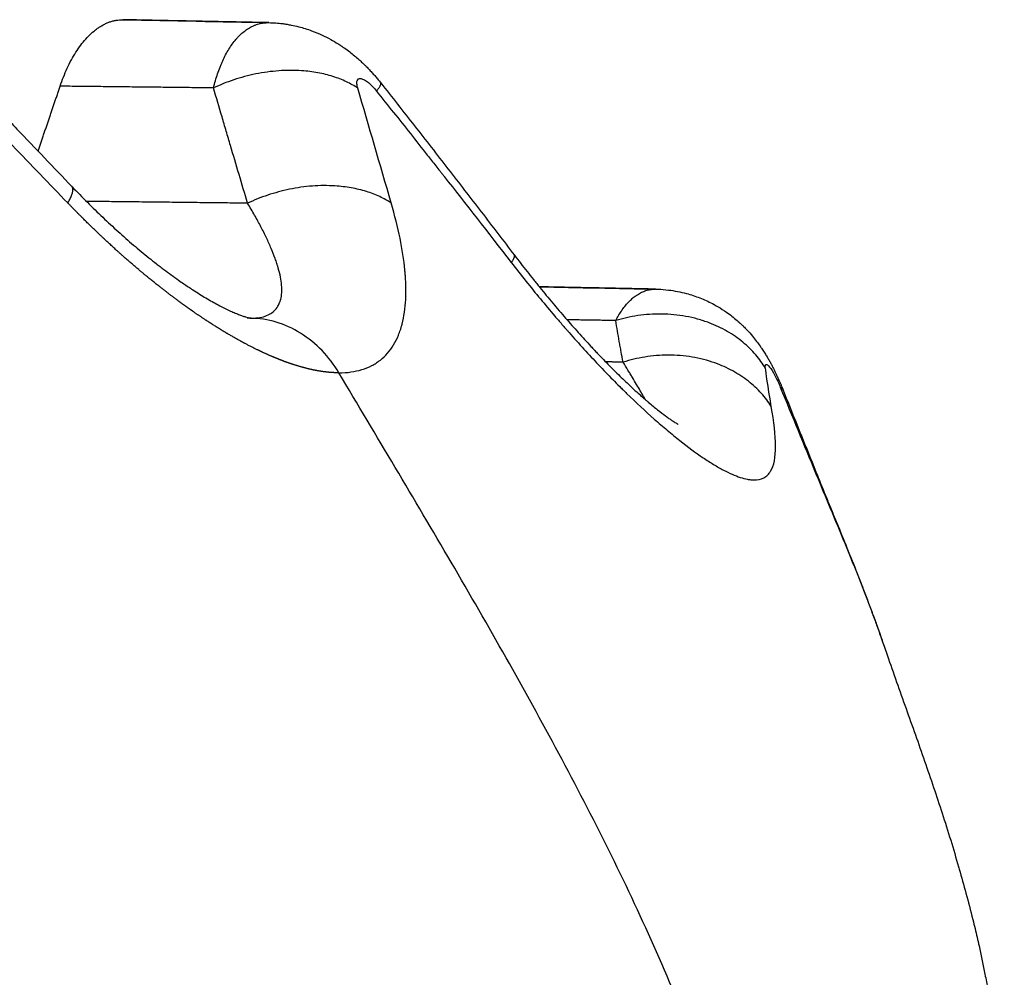
# Model space of a CAD drawing. Units: millimetres. Extents: x 138.1 to 164.3, y 1457.6 to 1479.4.
# Drawn here: x 144.4 to 144.4, y 1471.5 to 1471.6 of the extents above; entities that cross this region are included whole.
import ezdxf

# ---------------------------------------------------------------- set-up
doc = ezdxf.new("R2010")
doc.units = ezdxf.units.MM

# ---------------------------------------------------------------- blocks, each defined once
blk = doc.blocks.new('OPSI3_XS')
for points, weights in [([(184.918623, 1462.337455), (184.919515, 1462.340092), (184.921107, 1462.340092)], [1, 0.883310748488, 1]), ([(184.921107, 1462.340092), (184.921122, 1462.340092), (184.921138, 1462.340092)], [1, 0.999987304627, 1]), ([(184.930432, 1462.337377), (184.928059, 1462.338957), (184.924709, 1462.337387)], [1, 0.79981856098, 1]), ([(184.931175, 1462.33726), (184.931393, 1462.337525), (184.931344, 1462.337586)], [1, 0.983150387571, 1]), ([(184.918927, 1462.332824), (184.919224, 1462.333336), (184.919096, 1462.33347)], [1, 0.971139253863, 1]), ([(184.919096, 1462.33347), (184.919092, 1462.333474), (184.919088, 1462.333477)], [0.999999108427, 0.998582267258, 0.99721642619]), ([(184.931759, 1462.332824), (184.929384, 1462.334377), (184.92606, 1462.332815)], [1, 0.801926148429, 1]), ([(184.936523, 1462.330463), (184.936695, 1462.330692), (184.936645, 1462.330757)], [1, 0.986157961779, 1]), ([(184.946607, 1462.326268), (184.944741, 1462.329406), (184.940667, 1462.328161)], [1, 0.759876264852, 1]), ([(184.94684, 1462.324757), (184.944931, 1462.327772), (184.940962, 1462.326511)], [1, 0.767494446923, 1]), ([(184.947197, 1462.325518), (184.947283, 1462.325471), (184.947312, 1462.325399)], [1, 0.996863370672, 1]), ([(184.948584, 1462.322148), (184.948633, 1462.322109), (184.948653, 1462.322059)], [1, 0.998474721378, 1])]:
    blk.add_rational_spline(points, weights, degree=2)
for points, degree in [([(184.92687, 1462.339976), (184.923989, 1462.340034), (184.921107, 1462.340092)], 2), ([(184.921138, 1462.340092), (184.923058, 1462.340053), (184.924978, 1462.340014), (184.926897, 1462.339976)], 3), ([(184.926899, 1462.339976), (184.926889, 1462.339976), (184.926879, 1462.339976), (184.92687, 1462.339976)], 3), ([(184.926899, 1462.339976), (184.926899, 1462.339976), (184.926899, 1462.339976), (184.926899, 1462.339976)], 3), ([(184.91775, 1462.334876), (184.918186, 1462.336165), (184.918623, 1462.337455)], 2), ([(184.924709, 1462.337387), (184.921666, 1462.337421), (184.918623, 1462.337455)], 2), ([(184.931759, 1462.332824), (184.931315, 1462.334351), (184.930872, 1462.335866), (184.930432, 1462.337377)], 3), ([(184.92606, 1462.332815), (184.922863, 1462.332851), (184.919667, 1462.332886)], 2), ([(184.937634, 1462.3295), (184.939177, 1462.329469), (184.940719, 1462.329438), (184.942262, 1462.329407)], 3), ([(184.942235, 1462.329407), (184.939935, 1462.329454), (184.937634, 1462.3295)], 2), ([(184.942262, 1462.329407), (184.942253, 1462.329407), (184.942244, 1462.329407), (184.942235, 1462.329407)], 3), ([(184.942262, 1462.329407), (184.942262, 1462.329407), (184.942262, 1462.329407), (184.942262, 1462.329407)], 3), ([(184.926139, 1462.328254), (184.926094, 1462.328255), (184.926049, 1462.328256)], 2), ([(184.940667, 1462.328161), (184.9397, 1462.328176), (184.938734, 1462.328191)], 2), ([(184.940962, 1462.326511), (184.940615, 1462.326516), (184.940269, 1462.326522)], 2), ([(184.94684, 1462.324757), (184.946695, 1462.325595), (184.94663, 1462.326098), (184.946607, 1462.326268)], 3), ([(184.947197, 1462.325518), (184.947674, 1462.324351), (184.94814, 1462.323228), (184.948584, 1462.322148)], 3)]:
    blk.add_open_spline(points, degree=degree)
for points, knots in [([(184.924709, 1462.337387), (184.924733, 1462.337484), (184.924758, 1462.33758), (184.924812, 1462.337768), (184.924841, 1462.337859), (184.924902, 1462.338039), (184.924934, 1462.338127), (184.924984, 1462.338257), (184.925002, 1462.338299), (184.925028, 1462.338362), (184.925037, 1462.338383), (184.925056, 1462.338424), (184.925065, 1462.338445), (184.925112, 1462.338547), (184.92515, 1462.338626), (184.925231, 1462.338779), (184.925273, 1462.338852), (184.925361, 1462.338994), (184.925406, 1462.339062), (184.9255, 1462.339192), (184.925549, 1462.339254), (184.925612, 1462.339328), (184.925624, 1462.339342), (184.92565, 1462.339371), (184.925663, 1462.339385), (184.925702, 1462.339427), (184.925728, 1462.339454), (184.925808, 1462.339532), (184.925863, 1462.33958), (184.925975, 1462.339668), (184.926032, 1462.339709), (184.926149, 1462.339781), (184.926209, 1462.339814), (184.926286, 1462.339849), (184.926302, 1462.339856), (184.926333, 1462.339869), (184.926348, 1462.339876), (184.926395, 1462.339894), (184.926427, 1462.339904), (184.926522, 1462.339933), (184.926586, 1462.339948), (184.926715, 1462.339969), (184.926781, 1462.339975), (184.926854, 1462.339976), (184.926862, 1462.339976), (184.92687, 1462.339976)], [0, 0, 0, 0, 0.380428, 0.380428, 0.760855, 0.760855, 1.141283, 1.141283, 1.331497, 1.331497, 1.426604, 1.426604, 1.52171, 1.52171, 1.902138, 1.902138, 2.282566, 2.282566, 2.662993, 2.662993, 3.043421, 3.043421, 3.138528, 3.138528, 3.233635, 3.233635, 3.423849, 3.423849, 3.804276, 3.804276, 4.184704, 4.184704, 4.565131, 4.565131, 4.660238, 4.660238, 4.755345, 4.755345, 4.945559, 4.945559, 5.325987, 5.325987, 5.706414, 5.706414, 5.750702, 5.750702, 5.750702, 5.750702]), ([(184.926899, 1462.339976), (184.927085, 1462.339972), (184.92727, 1462.339958), (184.927454, 1462.339935), (184.927512, 1462.339927), (184.927569, 1462.339919), (184.927626, 1462.33991), (184.927654, 1462.339905), (184.927681, 1462.3399), (184.927709, 1462.339895), (184.927736, 1462.339891), (184.927763, 1462.339886), (184.92779, 1462.33988), (184.927891, 1462.339861), (184.927991, 1462.339838), (184.928091, 1462.339812), (184.928264, 1462.339768), (184.928435, 1462.339715), (184.928602, 1462.339654), (184.928743, 1462.339602), (184.928881, 1462.339545), (184.929017, 1462.339482), (184.929133, 1462.339428), (184.929248, 1462.33937), (184.92936, 1462.339308), (184.929458, 1462.339254), (184.929555, 1462.339197), (184.92965, 1462.339137), (184.929673, 1462.339123), (184.929695, 1462.339109), (184.929717, 1462.339095), (184.929738, 1462.339081), (184.929759, 1462.339067), (184.92978, 1462.339053), (184.929783, 1462.339051), (184.929786, 1462.339049), (184.92979, 1462.339047), (184.929826, 1462.339022), (184.929863, 1462.338997), (184.929899, 1462.338971), (184.929972, 1462.33892), (184.930043, 1462.338868), (184.930113, 1462.338814), (184.930177, 1462.338765), (184.93024, 1462.338715), (184.930302, 1462.338663), (184.930359, 1462.338616), (184.930415, 1462.338567), (184.930471, 1462.338518), (184.930523, 1462.338471), (184.930574, 1462.338424), (184.930625, 1462.338376), (184.930649, 1462.338353), (184.930673, 1462.33833), (184.930697, 1462.338306), (184.930709, 1462.338295), (184.930721, 1462.338283), (184.930733, 1462.338272), (184.930744, 1462.33826), (184.930756, 1462.338249), (184.930767, 1462.338237), (184.930811, 1462.338193), (184.930855, 1462.338148), (184.930898, 1462.338102), (184.930939, 1462.338059), (184.930979, 1462.338015), (184.931019, 1462.337971), (184.931058, 1462.337928), (184.931096, 1462.337885), (184.931133, 1462.337841), (184.93117, 1462.337799), (184.931206, 1462.337757), (184.931241, 1462.337713), (184.931276, 1462.337671), (184.93131, 1462.337629), (184.931344, 1462.337586)], [0, 0, 0, 0, 0.559165, 0.559165, 0.559165, 0.733172, 0.733172, 0.733172, 0.817398, 0.817398, 0.817398, 0.899822, 0.899822, 0.899822, 1.209979, 1.209979, 1.209979, 1.748006, 1.748006, 1.748006, 2.199583, 2.199583, 2.199583, 2.587123, 2.587123, 2.587123, 2.92727, 2.92727, 2.92727, 3.006351, 3.006351, 3.006351, 3.082907, 3.082907, 3.082907, 3.094697, 3.094697, 3.094697, 3.228934, 3.228934, 3.228934, 3.497242, 3.497242, 3.497242, 3.740752, 3.740752, 3.740752, 3.965696, 3.965696, 3.965696, 4.176697, 4.176697, 4.176697, 4.278107, 4.278107, 4.278107, 4.327903, 4.327903, 4.327903, 4.376916, 4.376916, 4.376916, 4.565939, 4.565939, 4.565939, 4.745758, 4.745758, 4.745758, 4.918629, 4.918629, 4.918629, 5.086363, 5.086363, 5.086363, 5.25048, 5.25048, 5.25048, 5.25048]), ([(184.914724, 1462.338038), (184.915088, 1462.337658), (184.915451, 1462.337278), (184.915815, 1462.336898), (184.915997, 1462.336707), (184.916179, 1462.336517), (184.916361, 1462.336327), (184.916543, 1462.336137), (184.916725, 1462.335946), (184.916907, 1462.335756), (184.917637, 1462.334994), (184.918367, 1462.334232), (184.919096, 1462.33347)], [0, 0, 0, 0, 1.596593, 1.596593, 1.596593, 2.39562, 2.39562, 2.39562, 3.195101, 3.195101, 3.195101, 6.396559, 6.396559, 6.396559, 6.396559]), ([(184.930432, 1462.337377), (184.930413, 1462.337439), (184.930402, 1462.337495), (184.930396, 1462.337568), (184.930396, 1462.337591), (184.930399, 1462.337632), (184.930402, 1462.33765), (184.930418, 1462.337703), (184.930435, 1462.337728), (184.930488, 1462.33776), (184.930522, 1462.337765), (184.93064, 1462.337745), (184.930747, 1462.337684), (184.930959, 1462.337508), (184.931067, 1462.337396), (184.931175, 1462.33726)], [-2.001922, -2.001922, -2.001922, -2.001922, -1.751682, -1.751682, -1.626562, -1.626562, -1.501441, -1.501441, -1.251201, -1.251201, -1.000961, -1.000961, -0.50048, -0.50048, 0, 0, 0, 0]), ([(184.918927, 1462.332824), (184.918195, 1462.333584), (184.917463, 1462.334343), (184.91655, 1462.335291), (184.916368, 1462.335481), (184.916003, 1462.33586), (184.915821, 1462.33605), (184.915274, 1462.336619), (184.914911, 1462.336998), (184.914547, 1462.337377)], [-0.006401327, -0.006401327, -0.006401327, -0.006401327, -0.003200664, -0.003200664, -0.002400498, -0.002400498, -0.001600332, -0.001600332, 0, 0, 0, 0]), ([(184.92606, 1462.332815), (184.925835, 1462.333577), (184.925609, 1462.334339), (184.925327, 1462.335291), (184.925271, 1462.335481), (184.925158, 1462.335862), (184.925102, 1462.336053), (184.924933, 1462.336624), (184.924821, 1462.337005), (184.924709, 1462.337387)], [0, 0, 0, 0, 3.200664, 3.200664, 4.00083, 4.00083, 4.800996, 4.800996, 6.401328, 6.401328, 6.401328, 6.401328]), ([(184.931344, 1462.337586), (184.931792, 1462.33702), (184.932238, 1462.336453), (184.932682, 1462.335884), (184.933127, 1462.335317), (184.93357, 1462.334748), (184.934012, 1462.334179), (184.934453, 1462.33361), (184.934893, 1462.33304), (184.935333, 1462.332469), (184.935771, 1462.331899), (184.936209, 1462.331328), (184.936645, 1462.330757)], [0, 0, 0, 0, 2.172412, 2.172412, 2.172412, 4.34368, 4.34368, 4.34368, 6.513262, 6.513262, 6.513262, 8.680673, 8.680673, 8.680673, 8.680673]), ([(184.931175, 1462.33726), (184.931624, 1462.3367), (184.932072, 1462.336138), (184.932744, 1462.335291), (184.932968, 1462.335008), (184.933304, 1462.334582), (184.933472, 1462.334369), (184.933669, 1462.33412), (184.933767, 1462.333996), (184.933809, 1462.333942), (184.933837, 1462.333907), (184.933851, 1462.333888), (184.934713, 1462.332793), (184.935599, 1462.331657), (184.936523, 1462.330463)], [-8.700701, -8.700701, -8.700701, -8.700701, -6.525526, -6.525526, -5.437938, -5.437938, -4.894144, -4.622247, -4.486299, -4.418325, -4.418325, -4.35035, -4.35035, 0, 0, 0, 0]), ([(184.919096, 1462.33347), (184.919297, 1462.33326), (184.9195, 1462.333053), (184.919704, 1462.33285), (184.919906, 1462.332648), (184.92011, 1462.33245), (184.920314, 1462.332257), (184.920517, 1462.332064), (184.92072, 1462.331876), (184.920924, 1462.331692), (184.921128, 1462.331509), (184.921331, 1462.331331), (184.921534, 1462.331157), (184.921737, 1462.330984), (184.921939, 1462.330817), (184.92214, 1462.330655), (184.922241, 1462.330573), (184.922341, 1462.330494), (184.922441, 1462.330416), (184.922492, 1462.330377), (184.922542, 1462.330338), (184.922591, 1462.3303), (184.922616, 1462.330281), (184.922641, 1462.330261), (184.922666, 1462.330243), (184.922691, 1462.330224), (184.922716, 1462.330205), (184.922741, 1462.330186), (184.922937, 1462.330038), (184.923132, 1462.329896), (184.923324, 1462.32976), (184.923392, 1462.329712), (184.92346, 1462.329665), (184.923528, 1462.329619), (184.923647, 1462.329537), (184.923765, 1462.329459), (184.923882, 1462.329383), (184.924062, 1462.329266), (184.924238, 1462.329157), (184.924408, 1462.329056), (184.924577, 1462.328956), (184.92474, 1462.328864), (184.924895, 1462.328781), (184.924973, 1462.32874), (184.925048, 1462.328701), (184.925121, 1462.328665), (184.92514, 1462.328656), (184.925158, 1462.328647), (184.925176, 1462.328638), (184.925194, 1462.328629), (184.925211, 1462.32862), (184.925229, 1462.328612), (184.925264, 1462.328595), (184.925299, 1462.328579), (184.925333, 1462.328563), (184.9254, 1462.328532), (184.925464, 1462.328503), (184.925587, 1462.32845), (184.925644, 1462.328427), (184.925699, 1462.328405), (184.925753, 1462.328384), (184.925804, 1462.328366), (184.925897, 1462.328333), (184.92594, 1462.328319), (184.925978, 1462.328307), (184.926016, 1462.328295), (184.92605, 1462.328285), (184.926109, 1462.32827), (184.926133, 1462.328264), (184.926152, 1462.32826), (184.926172, 1462.328255), (184.926186, 1462.328253), (184.926199, 1462.32825), (184.926202, 1462.32825), (184.926202, 1462.32825)], [0, 0, 0, 0, 0.886167, 0.886167, 0.886167, 1.764635, 1.764635, 1.764635, 2.637183, 2.637183, 2.637183, 3.505642, 3.505642, 3.505642, 4.371986, 4.371986, 4.371986, 4.804976, 4.804976, 4.804976, 5.021566, 5.021566, 5.021566, 5.129891, 5.129891, 5.129891, 5.238039, 5.238039, 5.238039, 6.095247, 6.095247, 6.095247, 6.400035, 6.400035, 6.400035, 6.939562, 6.939562, 6.939562, 7.774248, 7.774248, 7.774248, 8.602649, 8.602649, 8.602649, 9.015721, 9.015721, 9.015721, 9.118989, 9.118989, 9.118989, 9.222131, 9.222131, 9.222131, 9.427491, 9.427491, 9.427491, 9.834941, 9.834941, 10.238861, 10.238861, 10.238861, 10.640399, 10.640399, 11.041018, 11.041018, 11.041018, 11.442336, 11.442336, 11.846479, 11.846479, 11.846479, 12.255791, 12.255791, 12.543078, 12.543078, 12.543078, 12.543078]), ([(184.926192, 1462.328253), (184.926237, 1462.328253), (184.926282, 1462.328254), (184.926339, 1462.328258), (184.926352, 1462.328259), (184.926378, 1462.328261), (184.926391, 1462.328262), (184.92643, 1462.328265), (184.926455, 1462.328268), (184.926579, 1462.328286), (184.92667, 1462.328307), (184.926836, 1462.328363), (184.926911, 1462.328398), (184.927045, 1462.328483), (184.927104, 1462.328532), (184.927208, 1462.328644), (184.927252, 1462.328707), (184.927297, 1462.328795), (184.927306, 1462.328813), (184.927318, 1462.32884), (184.927322, 1462.328849), (184.92733, 1462.328868), (184.927334, 1462.328877), (184.927351, 1462.328925), (184.927364, 1462.328965), (184.927395, 1462.329088), (184.927408, 1462.329175), (184.92742, 1462.329361), (184.927418, 1462.329459), (184.927402, 1462.329666), (184.927386, 1462.329774), (184.927343, 1462.330001), (184.927314, 1462.330119), (184.927275, 1462.330257), (184.92727, 1462.330273), (184.927261, 1462.330304), (184.927256, 1462.330319), (184.927242, 1462.330366), (184.927232, 1462.330398), (184.927201, 1462.330493), (184.927179, 1462.330557), (184.927108, 1462.330753), (184.927056, 1462.330887), (184.92694, 1462.331161), (184.926876, 1462.331301), (184.926739, 1462.331587), (184.926666, 1462.331733), (184.926509, 1462.332032), (184.926426, 1462.332185), (184.92625, 1462.332495), (184.926157, 1462.332654), (184.92606, 1462.332815)], [0, 0, 0, 0, 0.29097, 0.29097, 0.38089, 0.38089, 0.470811, 0.470811, 0.650652, 0.650652, 1.370015, 1.370015, 2.089379, 2.089379, 2.808742, 2.808742, 3.528106, 3.528106, 3.707947, 3.707947, 3.797867, 3.797867, 3.887788, 3.887788, 4.24747, 4.24747, 4.966833, 4.966833, 5.686197, 5.686197, 6.40556, 6.40556, 7.124924, 7.124924, 7.214844, 7.214844, 7.304765, 7.304765, 7.484606, 7.484606, 7.844288, 7.844288, 8.563651, 8.563651, 9.283015, 9.283015, 10.002378, 10.002378, 10.721742, 10.721742, 11.441106, 11.441106, 11.441106, 11.441106]), ([(184.929682, 1462.32609), (184.930017, 1462.32609), (184.930321, 1462.326132), (184.930733, 1462.326258), (184.930927, 1462.326337), (184.931134, 1462.326457), (184.931233, 1462.326524), (184.931274, 1462.326554), (184.931301, 1462.326575), (184.931315, 1462.326585), (184.931535, 1462.326758), (184.93171, 1462.326958), (184.931926, 1462.327315), (184.93199, 1462.327443), (184.932075, 1462.32765), (184.932114, 1462.327757), (184.932155, 1462.327888), (184.932174, 1462.327955), (184.932182, 1462.327984), (184.932187, 1462.328003), (184.93219, 1462.328013), (184.932269, 1462.328318), (184.932316, 1462.328644), (184.932343, 1462.32918), (184.932345, 1462.329366), (184.932337, 1462.329658), (184.93233, 1462.329807), (184.932317, 1462.329986), (184.932309, 1462.330077), (184.932305, 1462.330117), (184.932303, 1462.330143), (184.932302, 1462.330157), (184.932224, 1462.330958), (184.932045, 1462.331837), (184.931759, 1462.332824)], [0, 0, 0, 0, 2.013928, 2.013928, 3.020893, 3.524375, 3.776116, 3.901986, 3.901986, 4.027857, 4.027857, 6.041785, 6.041785, 7.048749, 7.048749, 7.552232, 7.803973, 7.929843, 7.992778, 7.992778, 8.055714, 8.055714, 10.069642, 10.069642, 11.076606, 11.076606, 11.580088, 11.831829, 11.9577, 12.020635, 12.020635, 12.08357, 12.08357, 16.111427, 16.111427, 16.111427, 16.111427]), ([(184.936645, 1462.330757), (184.936812, 1462.330538), (184.936981, 1462.330321), (184.93715, 1462.330106), (184.937234, 1462.329999), (184.937319, 1462.329892), (184.937404, 1462.329786), (184.937446, 1462.329733), (184.937489, 1462.32968), (184.937532, 1462.329627), (184.937574, 1462.329575), (184.937616, 1462.329522), (184.937659, 1462.32947), (184.937828, 1462.329262), (184.937998, 1462.329056), (184.938168, 1462.328853), (184.938337, 1462.328652), (184.938507, 1462.328453), (184.938676, 1462.328258), (184.938845, 1462.328064), (184.939013, 1462.327873), (184.939181, 1462.327686), (184.939349, 1462.327499), (184.939517, 1462.327316), (184.939683, 1462.327137), (184.939724, 1462.327093), (184.939766, 1462.327048), (184.939807, 1462.327004), (184.939828, 1462.326982), (184.939849, 1462.32696), (184.939869, 1462.326938), (184.93989, 1462.326916), (184.939911, 1462.326894), (184.939931, 1462.326873), (184.940014, 1462.326786), (184.940096, 1462.3267), (184.940177, 1462.326616), (184.940339, 1462.326449), (184.940498, 1462.326288), (184.940655, 1462.326132), (184.940734, 1462.326055), (184.940811, 1462.325979), (184.940888, 1462.325905), (184.940964, 1462.32583), (184.94104, 1462.325758), (184.941115, 1462.325687), (184.941264, 1462.325545), (184.94141, 1462.325411), (184.941551, 1462.325283), (184.941622, 1462.32522), (184.941691, 1462.325158), (184.941759, 1462.325098), (184.941794, 1462.325068), (184.941827, 1462.325039), (184.941861, 1462.32501), (184.941894, 1462.324981), (184.941927, 1462.324953), (184.94196, 1462.324925), (184.942089, 1462.324815), (184.942212, 1462.324714), (184.942327, 1462.324622), (184.942441, 1462.324531), (184.942547, 1462.324449), (184.942643, 1462.324378), (184.942691, 1462.324343), (184.942736, 1462.32431), (184.942821, 1462.32425), (184.942861, 1462.324223), (184.942897, 1462.324199), (184.942914, 1462.324188), (184.94293, 1462.324177), (184.942945, 1462.324167), (184.942996, 1462.324133), (184.943039, 1462.324107), (184.943072, 1462.324087), (184.943083, 1462.324081), (184.943092, 1462.324075), (184.9431, 1462.324071), (184.943105, 1462.324068), (184.943108, 1462.324066), (184.943112, 1462.324064), (184.943116, 1462.324062), (184.943119, 1462.32406), (184.943122, 1462.324059), (184.943134, 1462.324052), (184.94314, 1462.324049), (184.943141, 1462.324049), (184.943141, 1462.324049), (184.943141, 1462.324049), (184.943141, 1462.324049)], [0, 0, 0, 0, 0.830948, 0.830948, 0.830948, 1.245984, 1.245984, 1.245984, 1.453372, 1.453372, 1.453372, 1.66034, 1.66034, 1.66034, 2.484579, 2.484579, 2.484579, 3.304408, 3.304408, 3.304408, 4.122088, 4.122088, 4.122088, 4.940153, 4.940153, 4.940153, 5.14502, 5.14502, 5.14502, 5.247545, 5.247545, 5.247545, 5.350082, 5.350082, 5.350082, 5.758719, 5.758719, 5.758719, 6.569777, 6.569777, 6.569777, 6.972858, 6.972858, 6.972858, 7.375011, 7.375011, 7.375011, 8.178406, 8.178406, 8.178406, 8.580355, 8.580355, 8.580355, 8.781621, 8.781621, 8.781621, 8.982594, 8.982594, 8.982594, 9.778746, 9.778746, 9.778746, 10.565726, 10.565726, 10.565726, 10.957378, 10.957378, 11.349108, 11.349108, 11.349108, 11.529456, 11.529456, 11.529456, 12.137903, 12.137903, 12.137903, 12.337265, 12.337265, 12.337265, 12.437331, 12.437331, 12.437331, 12.537456, 12.537456, 12.537456, 12.939572, 12.939572, 12.939572, 12.961509, 12.961509, 12.961509, 12.961509]), ([(184.936523, 1462.330463), (184.936912, 1462.329961), (184.937297, 1462.32948), (184.937869, 1462.328788), (184.938059, 1462.328561), (184.938343, 1462.328229), (184.938484, 1462.328064), (184.938649, 1462.327875), (184.938731, 1462.327781), (184.938766, 1462.327741), (184.93879, 1462.327715), (184.938801, 1462.327702), (184.939212, 1462.327236), (184.939601, 1462.32681), (184.940173, 1462.326207), (184.940361, 1462.326013), (184.94064, 1462.325729), (184.940779, 1462.32559), (184.94094, 1462.325431), (184.941008, 1462.325364), (184.941054, 1462.325319), (184.941076, 1462.325298), (184.941477, 1462.324907), (184.941843, 1462.324567), (184.942371, 1462.324099), (184.942543, 1462.32395), (184.942882, 1462.323666), (184.943047, 1462.323531), (184.943535, 1462.323145), (184.943843, 1462.322918), (184.944276, 1462.322626), (184.944485, 1462.322492), (184.944716, 1462.322356), (184.944813, 1462.322302), (184.944876, 1462.322268), (184.944909, 1462.32225), (184.945184, 1462.322105), (184.945406, 1462.322008), (184.945708, 1462.321911), (184.945804, 1462.321886), (184.945939, 1462.321861), (184.946004, 1462.321851), (184.946077, 1462.321845), (184.946107, 1462.321844), (184.946128, 1462.321843), (184.946138, 1462.321843), (184.9463, 1462.321841), (184.946431, 1462.321869), (184.946597, 1462.321955), (184.946647, 1462.321991), (184.946715, 1462.322056), (184.946747, 1462.322091), (184.946776, 1462.32213), (184.946795, 1462.322158), (184.946804, 1462.322172), (184.946951, 1462.322412), (184.947011, 1462.322744), (184.947008, 1462.323616), (184.946946, 1462.324142), (184.94684, 1462.324757)], [0, 0, 0, 0, 1.842018, 1.842018, 2.763028, 2.763028, 3.223532, 3.453784, 3.568911, 3.626474, 3.626474, 3.684037, 3.684037, 5.526055, 5.526055, 6.447064, 6.447064, 6.907569, 7.137821, 7.252947, 7.252947, 7.368073, 7.368073, 9.210092, 9.210092, 10.131101, 10.131101, 11.05211, 11.05211, 12.894129, 12.894129, 13.815138, 14.275642, 14.505895, 14.505895, 14.736147, 14.736147, 16.578165, 16.578165, 17.499174, 17.499174, 17.959679, 18.189931, 18.305058, 18.305058, 18.420184, 18.420184, 20.262202, 20.262202, 21.183211, 21.183211, 21.643716, 21.873968, 21.873968, 22.10422, 22.10422, 25.788257, 25.788257, 29.472294, 29.472294, 29.472294, 29.472294]), ([(184.940667, 1462.328161), (184.940687, 1462.3282), (184.940708, 1462.328238), (184.940739, 1462.328293), (184.940749, 1462.328312), (184.94077, 1462.328348), (184.940781, 1462.328366), (184.940835, 1462.328454), (184.940879, 1462.328522), (184.94097, 1462.32865), (184.941016, 1462.328711), (184.941111, 1462.328825), (184.94116, 1462.328879), (184.941261, 1462.32898), (184.941312, 1462.329027), (184.941391, 1462.329091), (184.941418, 1462.329112), (184.941458, 1462.329141), (184.941472, 1462.329151), (184.941499, 1462.32917), (184.941513, 1462.329179), (184.941581, 1462.329223), (184.941637, 1462.329254), (184.94175, 1462.329308), (184.941807, 1462.329331), (184.941924, 1462.329368), (184.941983, 1462.329382), (184.942102, 1462.329401), (184.942163, 1462.329407), (184.942228, 1462.329407), (184.942231, 1462.329407), (184.942235, 1462.329407)], [0, 0, 0, 0, 0.19394, 0.19394, 0.29091, 0.29091, 0.387879, 0.387879, 0.775759, 0.775759, 1.163638, 1.163638, 1.551518, 1.551518, 1.939397, 1.939397, 2.133337, 2.133337, 2.230306, 2.230306, 2.327276, 2.327276, 2.715156, 2.715156, 3.103035, 3.103035, 3.490914, 3.490914, 3.878794, 3.878794, 3.900004, 3.900004, 3.900004, 3.900004]), ([(184.942262, 1462.329407), (184.942289, 1462.329407), (184.942317, 1462.329406), (184.942348, 1462.329405), (184.942485, 1462.329399), (184.942622, 1462.329389), (184.942759, 1462.329372), (184.943, 1462.329344), (184.943238, 1462.329297), (184.943472, 1462.329234), (184.943653, 1462.329186), (184.943831, 1462.329127), (184.944174, 1462.328992), (184.944339, 1462.328917), (184.9445, 1462.328833), (184.944604, 1462.328779), (184.944706, 1462.328721), (184.944923, 1462.328587), (184.945038, 1462.328511), (184.945149, 1462.32843), (184.945157, 1462.328423), (184.945166, 1462.328417), (184.945175, 1462.328411), (184.945246, 1462.328358), (184.945315, 1462.328304), (184.945449, 1462.328194), (184.945513, 1462.328139), (184.945576, 1462.328081), (184.945605, 1462.328056), (184.945633, 1462.32803), (184.945661, 1462.328003), (184.945686, 1462.327979), (184.945712, 1462.327954), (184.945738, 1462.327929), (184.945784, 1462.327883), (184.945829, 1462.327837), (184.945873, 1462.32779), (184.945948, 1462.327711), (184.946021, 1462.32763), (184.94609, 1462.327546), (184.946148, 1462.327478), (184.946204, 1462.327408), (184.946258, 1462.327337), (184.946305, 1462.327275), (184.94635, 1462.327213), (184.946394, 1462.327151), (184.946399, 1462.327143), (184.946404, 1462.327136), (184.94641, 1462.327129), (184.946415, 1462.327121), (184.94642, 1462.327114), (184.946425, 1462.327107), (184.946434, 1462.327093), (184.946444, 1462.327079), (184.946454, 1462.327064), (184.946472, 1462.327037), (184.94649, 1462.32701), (184.946508, 1462.326983), (184.946542, 1462.326932), (184.946574, 1462.326881), (184.946606, 1462.326829), (184.946635, 1462.326782), (184.946664, 1462.326735), (184.946692, 1462.326687), (184.946718, 1462.326642), (184.946744, 1462.326597), (184.94677, 1462.326551), (184.946782, 1462.326529), (184.946794, 1462.326508), (184.946806, 1462.326485), (184.946812, 1462.326475), (184.946818, 1462.326464), (184.946824, 1462.326453), (184.946829, 1462.326442), (184.946835, 1462.326432), (184.946841, 1462.326421), (184.946863, 1462.32638), (184.946885, 1462.326338), (184.946906, 1462.326296), (184.946927, 1462.326256), (184.946947, 1462.326216), (184.946967, 1462.326176), (184.946986, 1462.326137), (184.947005, 1462.326098), (184.947024, 1462.326059), (184.947042, 1462.326021), (184.94706, 1462.325983), (184.947078, 1462.325944), (184.947083, 1462.325935), (184.947087, 1462.325925), (184.947091, 1462.325916), (184.947096, 1462.325906), (184.9471, 1462.325897), (184.947104, 1462.325887), (184.947113, 1462.325868), (184.947121, 1462.32585), (184.94713, 1462.325831), (184.947146, 1462.325794), (184.947162, 1462.325757), (184.947178, 1462.32572), (184.947194, 1462.325684), (184.947209, 1462.325648), (184.947225, 1462.325612), (184.94724, 1462.325577), (184.947255, 1462.325541), (184.947269, 1462.325505), (184.947284, 1462.32547), (184.947298, 1462.325435), (184.947312, 1462.325399)], [0, 0, 0, 0, 0.086231, 0.086231, 0.086231, 0.499044, 0.499044, 0.499044, 1.22764, 1.22764, 1.22764, 1.790026, 1.790026, 2.33535, 2.33535, 2.33535, 2.687955, 2.687955, 3.102738, 3.102738, 3.102738, 3.135028, 3.135028, 3.135028, 3.400679, 3.400679, 3.65759, 3.65759, 3.65759, 3.773424, 3.773424, 3.773424, 3.881586, 3.881586, 3.881586, 4.07786, 4.07786, 4.07786, 4.408844, 4.408844, 4.408844, 4.682555, 4.682555, 4.682555, 4.918474, 4.918474, 4.918474, 4.945976, 4.945976, 4.945976, 4.973095, 4.973095, 4.973095, 5.026028, 5.026028, 5.026028, 5.127082, 5.127082, 5.127082, 5.313575, 5.313575, 5.313575, 5.484503, 5.484503, 5.484503, 5.644466, 5.644466, 5.644466, 5.721414, 5.721414, 5.721414, 5.75916, 5.75916, 5.75916, 5.796274, 5.796274, 5.796274, 5.939304, 5.939304, 5.939304, 6.075427, 6.075427, 6.075427, 6.206563, 6.206563, 6.206563, 6.334249, 6.334249, 6.334249, 6.365787, 6.365787, 6.365787, 6.397126, 6.397126, 6.397126, 6.458933, 6.458933, 6.458933, 6.57964, 6.57964, 6.57964, 6.697443, 6.697443, 6.697443, 6.813369, 6.813369, 6.813369, 6.928342, 6.928342, 6.928342, 6.928342]), ([(184.926202, 1462.32825), (184.926202, 1462.32825), (184.926202, 1462.32825), (184.926201, 1462.32825), (184.926199, 1462.328251), (184.926195, 1462.328251), (184.92619, 1462.328251), (184.926187, 1462.328252), (184.926184, 1462.328252), (184.926181, 1462.328252), (184.926178, 1462.328252), (184.926174, 1462.328252), (184.92617, 1462.328253), (184.926168, 1462.328253), (184.926167, 1462.328253), (184.926165, 1462.328253), (184.926164, 1462.328253), (184.926162, 1462.328253), (184.926161, 1462.328253), (184.926159, 1462.328253), (184.926158, 1462.328253), (184.926156, 1462.328253), (184.926154, 1462.328253), (184.926152, 1462.328253), (184.926151, 1462.328253), (184.926149, 1462.328253), (184.926147, 1462.328254), (184.926145, 1462.328254), (184.926143, 1462.328254), (184.926141, 1462.328254), (184.926139, 1462.328254)], [12.545927, 12.545927, 12.545927, 12.545927, 12.673295, 12.673295, 12.673295, 12.886068, 12.886068, 12.886068, 12.993668, 12.993668, 12.993668, 13.102152, 13.102152, 13.102152, 14.102152, 14.102152, 14.102152, 15.102152, 15.102152, 15.102152, 16.102152, 16.102152, 16.102152, 17.102152, 17.102152, 17.102152, 18.102152, 18.102152, 18.102152, 19.102151, 19.102151, 19.102151, 19.102151]), ([(184.929682, 1462.32609), (184.929495, 1462.326404), (184.929271, 1462.326702), (184.928759, 1462.327234), (184.928472, 1462.327469), (184.927856, 1462.32785), (184.927528, 1462.327997), (184.926861, 1462.328196), (184.926522, 1462.328247), (184.926192, 1462.328253)], [0, 0, 0, 0, 1.190614, 1.190614, 2.381229, 2.381229, 3.571843, 3.571843, 4.762457, 4.762457, 4.762457, 4.762457]), ([(184.940962, 1462.326511), (184.940935, 1462.326648), (184.940908, 1462.326784), (184.94087, 1462.32699), (184.940857, 1462.327059), (184.940832, 1462.327196), (184.940819, 1462.327265), (184.940758, 1462.327609), (184.940711, 1462.327884), (184.940667, 1462.328161)], [0, 0, 0, 0, 0.765415, 0.765415, 1.148123, 1.148123, 1.530831, 1.530831, 3.061661, 3.061661, 3.061661, 3.061661]), ([(184.941845, 1462.325024), (184.941822, 1462.325065), (184.941798, 1462.325109), (184.941732, 1462.325225), (184.941688, 1462.325301), (184.941595, 1462.32546), (184.941545, 1462.325543), (184.941441, 1462.325717), (184.941387, 1462.325808), (184.941301, 1462.325949), (184.941272, 1462.325997), (184.941213, 1462.326095), (184.941183, 1462.326144), (184.941091, 1462.326297), (184.941027, 1462.326402), (184.940962, 1462.326511)], [17.045376, 17.045376, 17.045376, 17.045376, 17.445962, 17.445962, 18.092108, 18.092108, 18.738255, 18.738255, 19.384402, 19.384402, 19.707475, 19.707475, 20.030549, 20.030549, 20.676695, 20.676695, 20.676695, 20.676695]), ([(184.946607, 1462.326268), (184.946595, 1462.326358), (184.946605, 1462.326412), (184.946663, 1462.32643), (184.946712, 1462.326394), (184.946833, 1462.326242), (184.946907, 1462.326124), (184.947056, 1462.325843), (184.947131, 1462.325681), (184.947197, 1462.325518)], [-2.135405, -2.135405, -2.135405, -2.135405, -1.601554, -1.601554, -1.067703, -1.067703, -0.533851, -0.533851, 0, 0, 0, 0]), ([(184.943968, 1462.264937), (184.945003, 1462.267475), (184.945808, 1462.270028), (184.946937, 1462.275148), (184.947259, 1462.277714), (184.947427, 1462.282851), (184.947274, 1462.285421), (184.946511, 1462.290558), (184.945902, 1462.293125), (184.944305, 1462.298251), (184.943316, 1462.30081), (184.941045, 1462.305914), (184.939768, 1462.308459), (184.937049, 1462.313531), (184.935611, 1462.316058), (184.933406, 1462.319832), (184.932663, 1462.321087), (184.931173, 1462.323593), (184.930427, 1462.324841), (184.929682, 1462.32609)], [0, 0, 0, 0, 8.381477, 8.381477, 16.762955, 16.762955, 25.144432, 25.144432, 33.525909, 33.525909, 41.907387, 41.907387, 50.288864, 50.288864, 58.670341, 58.670341, 62.86108, 62.86108, 67.051819, 67.051819, 67.051819, 67.051819]), ([(184.947312, 1462.325399), (184.947367, 1462.325261), (184.947422, 1462.325123), (184.947477, 1462.324984), (184.947532, 1462.324846), (184.947587, 1462.324708), (184.947643, 1462.324569), (184.947754, 1462.324291), (184.947865, 1462.324014), (184.947977, 1462.323736), (184.948202, 1462.323177), (184.948428, 1462.322618), (184.948653, 1462.322059)], [0, 0, 0, 0, 0.455268, 0.455268, 0.455268, 0.911462, 0.911462, 0.911462, 1.827152, 1.827152, 1.827152, 3.671845, 3.671845, 3.671845, 3.671845]), ([(184.948584, 1462.322148), (184.948877, 1462.321436), (184.949176, 1462.320722), (184.949622, 1462.31965), (184.94977, 1462.319292), (184.94999, 1462.318754), (184.950099, 1462.318485), (184.950225, 1462.318171), (184.950278, 1462.318037), (184.950314, 1462.317947), (184.950332, 1462.3179), (184.950624, 1462.317162), (184.950886, 1462.316473), (184.951165, 1462.315679), (184.951203, 1462.315569), (184.951241, 1462.315458)], [-18.640791, -18.640791, -18.640791, -18.640791, -16.310692, -16.310692, -15.145643, -15.145643, -14.563118, -14.271856, -14.126225, -14.126225, -13.980593, -13.980593, -11.650494, -11.650494, -11.273052, -11.273052, -11.273052, -11.273052]), ([(184.948653, 1462.322059), (184.94878, 1462.321744), (184.948909, 1462.321428), (184.949038, 1462.32111), (184.949104, 1462.320949), (184.94917, 1462.320787), (184.949237, 1462.320625), (184.949253, 1462.320585), (184.94927, 1462.320544), (184.949287, 1462.320503), (184.949303, 1462.320462), (184.94932, 1462.320422), (184.949337, 1462.320381), (184.94937, 1462.320299), (184.949404, 1462.320217), (184.949437, 1462.320135), (184.949573, 1462.319805), (184.949708, 1462.319474), (184.949842, 1462.319142), (184.949979, 1462.318804), (184.950114, 1462.318467), (184.950248, 1462.318129), (184.950385, 1462.317782), (184.950519, 1462.317436), (184.95065, 1462.317091), (184.950683, 1462.317003), (184.950717, 1462.316915), (184.95075, 1462.316827), (184.950766, 1462.316783), (184.950783, 1462.316738), (184.950799, 1462.316694), (184.950816, 1462.31665), (184.950832, 1462.316605), (184.950848, 1462.316561), (184.950914, 1462.316382), (184.950979, 1462.316204), (184.951042, 1462.316027), (184.951107, 1462.315845), (184.95117, 1462.315664), (184.951232, 1462.315483)], [0, 0, 0, 0, 1.039702, 1.039702, 1.039702, 1.56682, 1.56682, 1.56682, 1.699436, 1.699436, 1.699436, 1.832212, 1.832212, 1.832212, 2.098277, 2.098277, 2.098277, 3.171562, 3.171562, 3.171562, 4.264898, 4.264898, 4.264898, 5.388066, 5.388066, 5.388066, 5.674863, 5.674863, 5.674863, 5.819324, 5.819324, 5.819324, 5.964515, 5.964515, 5.964515, 6.547853, 6.547853, 6.547853, 7.146272, 7.146272, 7.146272, 7.146272]), ([(184.951241, 1462.315458), (184.951305, 1462.315269), (184.951373, 1462.315072), (184.95156, 1462.314537), (184.951683, 1462.314189), (184.951932, 1462.313488), (184.952056, 1462.313139), (184.952185, 1462.312777), (184.952305, 1462.312439), (184.95243, 1462.312091), (184.952677, 1462.311392), (184.952799, 1462.311043), (184.953041, 1462.310345), (184.953161, 1462.309996), (184.953393, 1462.309306), (184.953506, 1462.308966), (184.953732, 1462.308269), (184.953845, 1462.307911), (184.954063, 1462.307203), (184.954168, 1462.306854), (184.954279, 1462.306472), (184.954287, 1462.306442), (184.954296, 1462.306411), (184.954387, 1462.306094), (184.954476, 1462.305775), (184.954657, 1462.305108), (184.954747, 1462.304759), (184.954863, 1462.304288), (184.954893, 1462.304168), (184.954976, 1462.303819), (184.955029, 1462.30359), (184.955159, 1462.303012), (184.955232, 1462.302663), (184.955341, 1462.302114), (184.955379, 1462.301914), (184.955443, 1462.301565), (184.95547, 1462.301415), (184.955555, 1462.300915), (184.95561, 1462.300566), (184.95566, 1462.300217), (184.955694, 1462.299985), (184.955725, 1462.299753), (184.955768, 1462.299403), (184.955782, 1462.299286), (184.955836, 1462.298818), (184.955872, 1462.298469), (184.955934, 1462.29777), (184.955961, 1462.29742), (184.956015, 1462.296588), (184.956038, 1462.296108), (184.956062, 1462.295411), (184.956068, 1462.295192), (184.95608, 1462.294623), (184.956084, 1462.294273), (184.956084, 1462.293903), (184.956084, 1462.293882), (184.956084, 1462.293531), (184.956081, 1462.293202), (184.956072, 1462.292635), (184.956066, 1462.292396), (184.956055, 1462.292046), (184.956052, 1462.291935), (184.956036, 1462.291474), (184.95602, 1462.291124), (184.955997, 1462.290676), (184.955992, 1462.290579), (184.955972, 1462.290229), (184.955956, 1462.289976), (184.955918, 1462.289415), (184.955894, 1462.289106), (184.955865, 1462.288755), (184.955862, 1462.288713), (184.955829, 1462.288323), (184.955796, 1462.287972), (184.955761, 1462.28762), (184.955725, 1462.287272), (184.955687, 1462.286921), (184.955605, 1462.28622), (184.955561, 1462.285869), (184.955467, 1462.285168), (184.955417, 1462.284817), (184.955311, 1462.284115), (184.955255, 1462.283765), (184.955188, 1462.283364), (184.955179, 1462.283316), (184.955171, 1462.283269), (184.95506, 1462.28262), (184.954937, 1462.281965), (184.954792, 1462.281259), (184.954783, 1462.281213), (184.95471, 1462.280863), (184.954644, 1462.280558), (184.954497, 1462.279902), (184.954415, 1462.279551), (184.95399, 1462.277807), (184.953594, 1462.276402), (184.953135, 1462.274986), (184.953021, 1462.274635), (184.952903, 1462.274284), (184.95254, 1462.273231), (184.952283, 1462.272528), (184.951876, 1462.271475), (184.951737, 1462.271124), (184.951451, 1462.270423), (184.951305, 1462.270072), (184.951025, 1462.269419), (184.950893, 1462.269116), (184.950737, 1462.268766), (184.950716, 1462.268718), (184.950221, 1462.267615), (184.949717, 1462.266565), (184.948936, 1462.265034), (184.948681, 1462.26455), (184.948421, 1462.264067)], [578.750547, 578.750547, 578.750547, 578.750547, 579.917891, 579.917891, 581.802912, 581.802912, 583.527264, 583.527264, 583.527264, 585.143578, 585.143578, 586.678103, 586.678103, 588.150446, 588.150446, 589.538554, 589.538554, 590.959438, 590.959438, 592.313365, 592.313365, 592.429145, 592.429145, 592.429145, 593.64474, 593.64474, 594.96262, 594.96262, 595.412714, 595.412714, 596.269272, 596.269272, 597.56886, 597.56886, 598.30911, 598.30911, 598.864083, 598.864083, 600.159807, 600.159807, 600.159807, 601.021735, 601.021735, 601.458319, 601.458319, 602.763946, 602.763946, 604.07808, 604.07808, 605.901205, 605.901205, 606.73612, 606.73612, 608.078575, 608.078575, 608.160779, 608.160779, 609.428043, 609.428043, 610.353175, 610.353175, 610.781574, 610.781574, 612.135291, 612.135291, 612.51142, 612.51142, 613.484838, 613.484838, 614.666609, 614.666609, 614.825563, 614.825563, 616.152753, 616.152753, 616.152753, 617.463084, 617.463084, 618.754692, 618.754692, 620.026429, 620.026429, 621.278221, 621.278221, 621.445725, 621.445725, 621.445725, 623.73794, 623.73794, 623.897716, 623.897716, 624.952512, 624.952512, 626.158594, 626.158594, 630.925384, 630.925384, 630.925384, 632.105829, 632.105829, 634.461153, 634.461153, 635.637985, 635.637985, 636.81513, 636.81513, 637.831945, 637.831945, 637.993306, 637.993306, 641.545204, 641.545204, 643.199773, 643.199773, 643.199773, 643.199773])]:
    blk.add_open_spline(points, degree=3, knots=knots)
blk.add_rational_spline([(184.929682, 1462.32609), (184.929613, 1462.32609), (184.929543, 1462.326092), (184.929449, 1462.326096), (184.929427, 1462.326098), (184.929382, 1462.326101), (184.92936, 1462.326102), (184.929292, 1462.326108), (184.929247, 1462.326112), (184.929018, 1462.326137), (184.928829, 1462.326168), (184.928441, 1462.326251), (184.928242, 1462.326303), (184.927832, 1462.326428), (184.927622, 1462.3265), (184.927192, 1462.326665), (184.926972, 1462.326758), (184.926691, 1462.326886), (184.926634, 1462.326913), (184.926549, 1462.326953), (184.92652, 1462.326967), (184.926463, 1462.326994), (184.926434, 1462.327008), (184.926291, 1462.327078), (184.926176, 1462.327137), (184.925828, 1462.327318), (184.925595, 1462.327447), (184.925126, 1462.327721), (184.924889, 1462.327865), (184.924413, 1462.32817), (184.924173, 1462.328329), (184.923691, 1462.328664), (184.923448, 1462.328838), (184.923174, 1462.329042), (184.923143, 1462.329065), (184.923082, 1462.329111), (184.923052, 1462.329134), (184.92296, 1462.329203), (184.922899, 1462.32925), (184.922716, 1462.32939), (184.922595, 1462.329485), (184.922231, 1462.329774), (184.92199, 1462.329971), (184.92151, 1462.330376), (184.921271, 1462.330583), (184.920795, 1462.331007), (184.920559, 1462.331223), (184.920088, 1462.331665), (184.919854, 1462.331891), (184.919389, 1462.332351), (184.919157, 1462.332585), (184.918927, 1462.332824)], [0.999999996332, 0.999999996332, 0.999999996332, 0.99999999633, 0.999999996329, 0.999999996328, 0.999999996327, 0.999999996325, 0.999999996323, 0.999999996312, 0.999999996299, 0.999999996264, 0.999999996243, 0.99999999619, 0.999999996159, 0.999999996089, 0.99999999605, 0.999999995995, 0.999999995983, 0.999999995966, 0.99999999596, 0.999999995949, 0.999999995943, 0.999999995913, 0.999999995888, 0.99999999581, 0.999999995754, 0.999999995637, 0.999999995574, 0.999999995443, 0.999999995374, 0.99999999523, 0.999999995155, 0.999999995066, 0.999999995057, 0.999999995037, 0.999999995027, 0.999999994997, 0.999999994977, 0.999999994916, 0.999999994875, 0.99999999475, 0.999999994665, 0.99999999449, 0.999999994401, 0.999999994219, 0.999999994126, 0.999999993936, 0.999999993839, 0.999999993643, 0.999999993543, 0.999999993442], degree=3, knots=[0, 0, 0, 0, 0.409525, 0.409525, 0.536056, 0.536056, 0.662586, 0.662586, 0.915648, 0.915648, 1.927894, 1.927894, 2.94014, 2.94014, 3.952386, 3.952386, 4.964633, 4.964633, 5.217694, 5.217694, 5.344225, 5.344225, 5.470756, 5.470756, 5.976879, 5.976879, 6.989125, 6.989125, 8.001371, 8.001371, 9.013617, 9.013617, 10.025864, 10.025864, 10.152394, 10.152394, 10.278925, 10.278925, 10.531987, 10.531987, 11.03811, 11.03811, 12.050356, 12.050356, 13.062602, 13.062602, 14.074848, 14.074848, 15.087095, 15.087095, 16.099341, 16.099341, 16.099341, 16.099341])

msp = doc.modelspace()

# ---------------------------------------------------------------- block references
msp.add_blockref('OPSI3_XS', (-40.54161, 9.219142))

doc.saveas('drawing.dxf')
